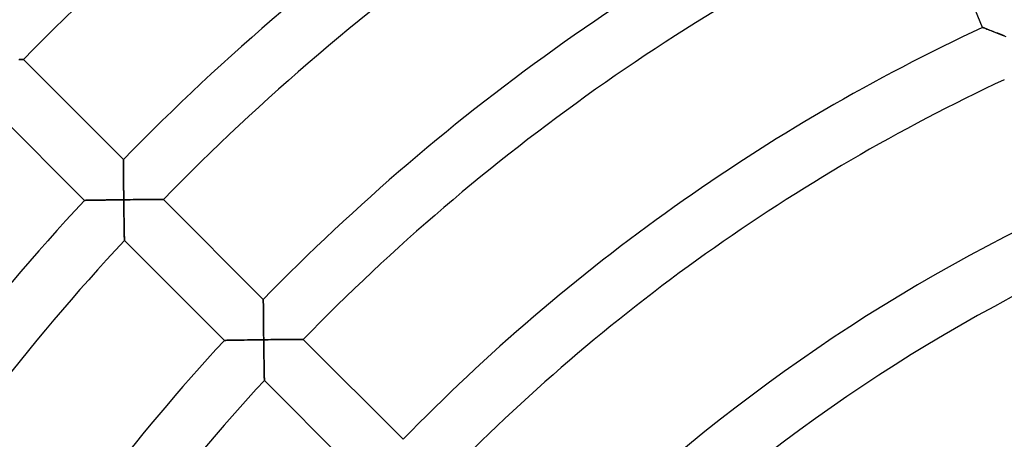
# Model space of a CAD drawing. Units: millimetres. Extents: x -436 to 436, y -436 to 436.
# Drawn here: x -127 to -57, y 97 to 127 of the extents above; entities that cross this region are included whole.
import ezdxf

# ---------------------------------------------------------------- set-up
doc = ezdxf.new("R2010")
doc.units = ezdxf.units.MM
doc.layers.add('HIDDEN', color=7, linetype='Continuous')
doc.layers.add('THICK', color=7, linetype='Continuous')

msp = doc.modelspace()

# ---------------------------------------------------------------- linework, layer by layer
at = {"layer": 'HIDDEN'}
for p, q in [((-58.687, 126.003), (-58.68, 126.001)), ((-58.68, 126.001), (-58.66, 125.993)), ((-58.66, 125.993), (-58.628, 125.981)), ((-58.628, 125.981), (-58.583, 125.963)), ((-58.583, 125.963), (-58.527, 125.941)), ((-58.527, 125.941), (-58.461, 125.916)), ((-58.461, 125.916), (-58.386, 125.886)), ((-58.386, 125.886), (-58.302, 125.854)), ((-58.302, 125.854), (-58.211, 125.818)), ((-58.211, 125.818), (-58.113, 125.78)), ((-58.113, 125.78), (-58.009, 125.739)), ((-58.009, 125.739), (-57.9, 125.696)), ((-57.9, 125.696), (-57.787, 125.652)), ((-57.787, 125.652), (-57.669, 125.606)), ((-57.669, 125.606), (-57.549, 125.559)), ((-57.549, 125.559), (-57.425, 125.51)), ((-57.425, 125.51), (-57.299, 125.461)), ((-57.299, 125.461), (-57.171, 125.41)), ((-57.171, 125.41), (-57.041, 125.359)), ((-126.894, 123.734), (-126.811, 123.734)), ((-126.811, 123.734), (-126.739, 123.735)), ((-126.739, 123.735), (-126.678, 123.735)), ((-126.678, 123.735), (-126.629, 123.735)), ((-126.629, 123.735), (-126.593, 123.736)), ((-126.593, 123.736), (-126.571, 123.736)), ((-126.571, 123.736), (-126.564, 123.736)), ((-119.493, 116.664), (-119.493, 116.657)), ((-119.493, 116.657), (-119.492, 116.634)), ((-119.492, 116.634), (-119.492, 116.597)), ((-119.492, 116.597), (-119.492, 116.547)), ((-119.492, 116.547), (-119.491, 116.484)), ((-119.491, 116.484), (-119.491, 116.409)), ((-119.491, 116.409), (-119.49, 116.325)), ((-119.49, 116.325), (-119.49, 116.231)), ((-119.49, 116.231), (-119.489, 116.129)), ((-119.489, 116.129), (-119.488, 116.02)), ((-119.488, 116.02), (-119.487, 115.905)), ((-119.487, 115.905), (-119.486, 115.784)), ((-119.486, 115.784), (-119.485, 115.659)), ((-119.485, 115.659), (-119.484, 115.53)), ((-119.484, 115.53), (-119.483, 115.397)), ((-119.483, 115.397), (-119.482, 115.261)), ((-119.482, 115.261), (-119.481, 115.123)), ((-119.481, 115.123), (-119.479, 114.982)), ((-119.479, 114.982), (-119.478, 114.839)), ((-119.478, 114.839), (-119.477, 114.695)), ((-119.477, 114.695), (-119.475, 114.549)), ((-119.475, 114.549), (-119.474, 114.403)), ((-119.474, 114.403), (-119.472, 114.255)), ((-122.247, 113.768), (-122.253, 113.768)), ((-122.227, 113.768), (-122.247, 113.768)), ((-122.194, 113.769), (-122.227, 113.768)), ((-122.149, 113.77), (-122.194, 113.769)), ((-122.093, 113.771), (-122.149, 113.77)), ((-122.027, 113.772), (-122.093, 113.771)), ((-121.951, 113.773), (-122.027, 113.772)), ((-121.866, 113.775), (-121.951, 113.773)), ((-121.773, 113.776), (-121.866, 113.775)), ((-121.674, 113.778), (-121.773, 113.776)), ((-121.569, 113.78), (-121.674, 113.778)), ((-121.458, 113.782), (-121.569, 113.78)), ((-121.342, 113.783), (-121.458, 113.782)), ((-121.222, 113.785), (-121.342, 113.783)), ((-121.099, 113.787), (-121.222, 113.785)), ((-120.973, 113.789), (-121.099, 113.787)), ((-120.844, 113.791), (-120.973, 113.789)), ((-120.712, 113.793), (-120.844, 113.791)), ((-120.578, 113.795), (-120.712, 113.793)), ((-120.443, 113.797), (-120.578, 113.795)), ((-120.306, 113.799), (-120.443, 113.797)), ((-120.168, 113.801), (-120.306, 113.799)), ((-120.029, 113.803), (-120.168, 113.801)), ((-119.889, 113.805), (-120.029, 113.803)), ((-119.749, 113.806), (-119.889, 113.805)), ((-119.608, 113.808), (-119.749, 113.806)), ((-119.467, 113.81), (-119.608, 113.808)), ((-119.472, 114.255), (-119.47, 114.107)), ((-119.47, 114.107), (-119.469, 113.958)), ((-119.469, 113.958), (-119.467, 113.81)), ((-119.467, 113.81), (-119.314, 113.812)), ((-119.465, 113.661), (-119.467, 113.81)), ((-119.463, 113.512), (-119.465, 113.661)), ((-119.314, 113.812), (-119.162, 113.814)), ((-119.162, 113.814), (-119.009, 113.815)), ((-119.009, 113.815), (-118.858, 113.817)), ((-118.858, 113.817), (-118.708, 113.818)), ((-118.708, 113.818), (-118.559, 113.82)), ((-118.559, 113.82), (-118.411, 113.822)), ((-118.411, 113.822), (-118.265, 113.823)), ((-118.265, 113.823), (-118.122, 113.824)), ((-118.122, 113.824), (-117.981, 113.826)), ((-117.981, 113.826), (-117.844, 113.827)), ((-117.844, 113.827), (-117.71, 113.828)), ((-117.71, 113.828), (-117.58, 113.829)), ((-117.58, 113.829), (-117.454, 113.83)), ((-117.454, 113.83), (-117.335, 113.831)), ((-117.335, 113.831), (-117.221, 113.832)), ((-117.221, 113.832), (-117.115, 113.833)), ((-117.115, 113.833), (-117.018, 113.833)), ((-117.018, 113.833), (-116.93, 113.834)), ((-116.93, 113.834), (-116.852, 113.834)), ((-116.852, 113.834), (-116.786, 113.835)), ((-116.786, 113.835), (-116.734, 113.835)), ((-116.734, 113.835), (-116.695, 113.835)), ((-116.695, 113.835), (-116.672, 113.835)), ((-116.672, 113.835), (-116.664, 113.836)), ((-119.461, 113.363), (-119.463, 113.512)), ((-119.459, 113.215), (-119.461, 113.363)), ((-119.457, 113.068), (-119.459, 113.215)), ((-119.455, 112.922), (-119.457, 113.068)), ((-119.453, 112.777), (-119.455, 112.922)), ((-119.451, 112.634), (-119.453, 112.777)), ((-119.449, 112.492), (-119.451, 112.634)), ((-119.447, 112.353), (-119.449, 112.492)), ((-119.445, 112.217), (-119.447, 112.353)), ((-119.443, 112.083), (-119.445, 112.217)), ((-119.44, 111.954), (-119.443, 112.083)), ((-119.438, 111.827), (-119.44, 111.954)), ((-119.436, 111.706), (-119.438, 111.827)), ((-119.434, 111.59), (-119.436, 111.706)), ((-119.433, 111.48), (-119.434, 111.59)), ((-119.431, 111.377), (-119.433, 111.48)), ((-119.429, 111.282), (-119.431, 111.377)), ((-119.428, 111.197), (-119.429, 111.282)), ((-119.426, 111.121), (-119.428, 111.197)), ((-119.425, 111.057), (-119.426, 111.121)), ((-119.424, 111.006), (-119.425, 111.057)), ((-119.424, 110.968), (-119.424, 111.006)), ((-119.423, 110.945), (-119.424, 110.968)), ((-119.423, 110.938), (-119.423, 110.945)), ((-109.592, 106.764), (-109.592, 106.757)), ((-109.592, 106.757), (-109.592, 106.736)), ((-109.592, 106.736), (-109.592, 106.702)), ((-109.592, 106.702), (-109.592, 106.655)), ((-109.592, 106.655), (-109.591, 106.596)), ((-109.591, 106.596), (-109.591, 106.526)), ((-109.591, 106.526), (-109.59, 106.447)), ((-109.59, 106.447), (-109.589, 106.359)), ((-109.589, 106.359), (-109.589, 106.263)), ((-109.589, 106.263), (-109.588, 106.16)), ((-109.588, 106.16), (-109.587, 106.051)), ((-109.587, 106.051), (-109.586, 105.937)), ((-109.586, 105.937), (-109.585, 105.818)), ((-109.585, 105.818), (-109.584, 105.696)), ((-109.584, 105.696), (-109.583, 105.57)), ((-109.583, 105.57), (-109.582, 105.44)), ((-109.582, 105.44), (-109.58, 105.308)), ((-109.58, 105.308), (-109.579, 105.174)), ((-109.579, 105.174), (-109.578, 105.038)), ((-109.578, 105.038), (-109.576, 104.9)), ((-109.576, 104.9), (-109.575, 104.761)), ((-109.575, 104.761), (-109.573, 104.62)), ((-109.573, 104.62), (-109.571, 104.479)), ((-112.34, 103.862), (-112.347, 103.861)), ((-112.318, 103.862), (-112.34, 103.862)), ((-112.283, 103.863), (-112.318, 103.862)), ((-112.235, 103.864), (-112.283, 103.863)), ((-112.175, 103.865), (-112.235, 103.864)), ((-112.104, 103.866), (-112.175, 103.865)), ((-112.023, 103.868), (-112.104, 103.866)), ((-111.933, 103.869), (-112.023, 103.868)), ((-111.835, 103.871), (-111.933, 103.869)), ((-111.729, 103.873), (-111.835, 103.871)), ((-111.618, 103.875), (-111.729, 103.873)), ((-111.5, 103.877), (-111.618, 103.875)), ((-111.378, 103.879), (-111.5, 103.877)), ((-111.252, 103.882), (-111.378, 103.879)), ((-111.123, 103.884), (-111.252, 103.882)), ((-110.99, 103.886), (-111.123, 103.884)), ((-110.854, 103.888), (-110.99, 103.886)), ((-110.716, 103.89), (-110.854, 103.888)), ((-110.576, 103.893), (-110.716, 103.89)), ((-110.434, 103.895), (-110.576, 103.893)), ((-110.292, 103.897), (-110.434, 103.895)), ((-110.147, 103.899), (-110.292, 103.897)), ((-110.002, 103.901), (-110.147, 103.899)), ((-109.856, 103.903), (-110.002, 103.901)), ((-109.71, 103.905), (-109.856, 103.903)), ((-109.564, 103.907), (-109.71, 103.905)), ((-109.571, 104.479), (-109.57, 104.336)), ((-109.57, 104.336), (-109.568, 104.193)), ((-109.568, 104.193), (-109.566, 104.05)), ((-109.566, 104.05), (-109.564, 103.907)), ((-109.564, 103.907), (-109.412, 103.909)), ((-109.562, 103.758), (-109.564, 103.907)), ((-109.412, 103.909), (-109.259, 103.911)), ((-109.259, 103.911), (-109.107, 103.913)), ((-109.107, 103.913), (-108.956, 103.915)), ((-108.956, 103.915), (-108.805, 103.917)), ((-108.805, 103.917), (-108.657, 103.918)), ((-108.657, 103.918), (-108.509, 103.92)), ((-108.509, 103.92), (-108.364, 103.921)), ((-108.364, 103.921), (-108.22, 103.923)), ((-108.22, 103.923), (-108.079, 103.924)), ((-108.079, 103.924), (-107.942, 103.926)), ((-107.942, 103.926), (-107.808, 103.927)), ((-107.808, 103.927), (-107.678, 103.928)), ((-107.678, 103.928), (-107.553, 103.929)), ((-107.553, 103.929), (-107.433, 103.93)), ((-107.433, 103.93), (-107.32, 103.931)), ((-107.32, 103.931), (-107.215, 103.932)), ((-107.215, 103.932), (-107.117, 103.933)), ((-107.117, 103.933), (-107.029, 103.933)), ((-107.029, 103.933), (-106.952, 103.934)), ((-106.952, 103.934), (-106.886, 103.934)), ((-106.886, 103.934), (-106.833, 103.935)), ((-106.833, 103.935), (-106.795, 103.935)), ((-106.795, 103.935), (-106.772, 103.935)), ((-106.772, 103.935), (-106.764, 103.935)), ((-109.56, 103.609), (-109.562, 103.758)), ((-109.558, 103.46), (-109.56, 103.609)), ((-109.556, 103.312), (-109.558, 103.46)), ((-109.554, 103.164), (-109.556, 103.312)), ((-109.551, 103.018), (-109.554, 103.164)), ((-109.549, 102.874), (-109.551, 103.018)), ((-109.547, 102.73), (-109.549, 102.874)), ((-109.545, 102.589), (-109.547, 102.73)), ((-109.542, 102.449), (-109.545, 102.589)), ((-109.54, 102.312), (-109.542, 102.449)), ((-109.538, 102.179), (-109.54, 102.312)), ((-109.535, 102.049), (-109.538, 102.179)), ((-109.533, 101.923), (-109.535, 102.049)), ((-109.531, 101.801), (-109.533, 101.923)), ((-109.529, 101.685), (-109.531, 101.801)), ((-109.527, 101.574), (-109.529, 101.685)), ((-109.525, 101.471), (-109.527, 101.574)), ((-109.523, 101.376), (-109.525, 101.471)), ((-109.521, 101.29), (-109.523, 101.376)), ((-109.52, 101.215), (-109.521, 101.29)), ((-109.518, 101.151), (-109.52, 101.215)), ((-109.517, 101.099), (-109.518, 101.151)), ((-109.517, 101.062), (-109.517, 101.099)), ((-109.516, 101.039), (-109.517, 101.062)), ((-109.516, 101.031), (-109.516, 101.039))]:
    msp.add_line(p, q, dxfattribs=at)
at = {"layer": 'THICK'}
for p, q in [((-58.687, 126.003), (-62.517, 135.25)), ((-58.681, 126.001), (-58.687, 126.003)), ((-58.662, 125.994), (-58.681, 126.001)), ((-58.632, 125.982), (-58.662, 125.994)), ((-58.591, 125.966), (-58.632, 125.982)), ((-58.538, 125.946), (-58.591, 125.966)), ((-58.477, 125.922), (-58.538, 125.946)), ((-58.406, 125.894), (-58.477, 125.922)), ((-58.328, 125.864), (-58.406, 125.894)), ((-58.242, 125.83), (-58.328, 125.864)), ((-58.15, 125.794), (-58.242, 125.83)), ((-58.052, 125.756), (-58.15, 125.794)), ((-57.949, 125.716), (-58.052, 125.756)), ((-57.842, 125.674), (-57.949, 125.716)), ((-57.731, 125.63), (-57.842, 125.674)), ((-57.616, 125.585), (-57.731, 125.63)), ((-57.499, 125.539), (-57.616, 125.585)), ((-57.379, 125.492), (-57.499, 125.539)), ((-57.257, 125.444), (-57.379, 125.492)), ((-57.133, 125.395), (-57.257, 125.444)), ((-126.794, 123.734), (-126.871, 123.734)), ((-126.727, 123.735), (-126.794, 123.734)), ((-126.67, 123.735), (-126.727, 123.735)), ((-126.624, 123.735), (-126.67, 123.735)), ((-126.591, 123.736), (-126.624, 123.735)), ((-126.571, 123.736), (-126.591, 123.736)), ((-126.564, 123.736), (-126.571, 123.736)), ((-126.564, 123.736), (-119.493, 116.664)), ((-122.253, 113.768), (-129.329, 120.843)), ((-119.493, 116.657), (-119.493, 116.664)), ((-119.492, 116.636), (-119.493, 116.657)), ((-119.492, 116.602), (-119.492, 116.636)), ((-119.492, 116.555), (-119.492, 116.602)), ((-119.492, 116.496), (-119.492, 116.555)), ((-119.491, 116.427), (-119.492, 116.496)), ((-119.491, 116.348), (-119.491, 116.427)), ((-119.49, 116.26), (-119.491, 116.348)), ((-119.489, 116.164), (-119.49, 116.26)), ((-119.489, 116.061), (-119.489, 116.164)), ((-119.488, 115.953), (-119.489, 116.061)), ((-119.487, 115.839), (-119.488, 115.953)), ((-119.486, 115.72), (-119.487, 115.839)), ((-119.485, 115.597), (-119.486, 115.72)), ((-119.484, 115.471), (-119.485, 115.597)), ((-119.483, 115.342), (-119.484, 115.471)), ((-119.482, 115.21), (-119.483, 115.342)), ((-119.48, 115.076), (-119.482, 115.21)), ((-119.479, 114.94), (-119.48, 115.076)), ((-119.478, 114.802), (-119.479, 114.94)), ((-119.476, 114.663), (-119.478, 114.802)), ((-119.475, 114.522), (-119.476, 114.663)), ((-119.473, 114.381), (-119.475, 114.522)), ((-119.472, 114.239), (-119.473, 114.381)), ((-122.253, 113.768), (-122.246, 113.768)), ((-122.246, 113.768), (-122.225, 113.768)), ((-122.225, 113.768), (-122.19, 113.769)), ((-122.19, 113.769), (-122.142, 113.77)), ((-122.142, 113.77), (-122.081, 113.771)), ((-122.081, 113.771), (-122.01, 113.772)), ((-122.01, 113.772), (-121.929, 113.774)), ((-121.929, 113.774), (-121.838, 113.775)), ((-121.838, 113.775), (-121.74, 113.777)), ((-121.74, 113.777), (-121.634, 113.779)), ((-121.634, 113.779), (-121.522, 113.781)), ((-121.522, 113.781), (-121.405, 113.782)), ((-121.405, 113.782), (-121.283, 113.784)), ((-121.283, 113.784), (-121.157, 113.786)), ((-121.157, 113.786), (-121.027, 113.788)), ((-121.027, 113.788), (-120.894, 113.79)), ((-120.894, 113.79), (-120.758, 113.792)), ((-120.758, 113.792), (-120.62, 113.795)), ((-120.62, 113.795), (-120.48, 113.797)), ((-120.48, 113.797), (-120.338, 113.799)), ((-120.338, 113.799), (-120.195, 113.801)), ((-120.195, 113.801), (-120.051, 113.802)), ((-120.051, 113.802), (-119.905, 113.804)), ((-119.905, 113.804), (-119.759, 113.806)), ((-119.759, 113.806), (-119.613, 113.808)), ((-119.613, 113.808), (-119.467, 113.81)), ((-119.47, 114.096), (-119.472, 114.239)), ((-119.468, 113.953), (-119.47, 114.096)), ((-119.467, 113.81), (-119.468, 113.953)), ((-119.296, 113.812), (-119.467, 113.81)), ((-119.467, 113.81), (-119.465, 113.635)), ((-119.465, 113.635), (-119.462, 113.462)), ((-119.126, 113.814), (-119.296, 113.812)), ((-118.958, 113.816), (-119.126, 113.814)), ((-118.792, 113.818), (-118.958, 113.816)), ((-118.628, 113.819), (-118.792, 113.818)), ((-118.468, 113.821), (-118.628, 113.819)), ((-118.31, 113.822), (-118.468, 113.821)), ((-118.157, 113.824), (-118.31, 113.822)), ((-118.008, 113.825), (-118.157, 113.824)), ((-117.865, 113.827), (-118.008, 113.825)), ((-117.728, 113.828), (-117.865, 113.827)), ((-117.598, 113.829), (-117.728, 113.828)), ((-117.475, 113.83), (-117.598, 113.829)), ((-117.359, 113.831), (-117.475, 113.83)), ((-117.25, 113.832), (-117.359, 113.831)), ((-117.15, 113.832), (-117.25, 113.832)), ((-117.056, 113.833), (-117.15, 113.832)), ((-116.971, 113.834), (-117.056, 113.833)), ((-116.894, 113.834), (-116.971, 113.834)), ((-116.826, 113.834), (-116.894, 113.834)), ((-116.769, 113.835), (-116.826, 113.834)), ((-116.724, 113.835), (-116.769, 113.835)), ((-116.691, 113.835), (-116.724, 113.835)), ((-116.671, 113.835), (-116.691, 113.835)), ((-116.664, 113.836), (-116.671, 113.835)), ((-116.664, 113.836), (-109.592, 106.764)), ((-119.462, 113.462), (-119.46, 113.29)), ((-119.46, 113.29), (-119.458, 113.121)), ((-119.458, 113.121), (-119.456, 112.954)), ((-119.456, 112.954), (-119.453, 112.79)), ((-119.453, 112.79), (-119.451, 112.629)), ((-119.451, 112.629), (-119.449, 112.473)), ((-119.449, 112.473), (-119.446, 112.32)), ((-119.446, 112.32), (-119.444, 112.174)), ((-119.444, 112.174), (-119.442, 112.033)), ((-119.442, 112.033), (-119.44, 111.9)), ((-119.44, 111.9), (-119.438, 111.773)), ((-119.438, 111.773), (-119.436, 111.654)), ((-119.436, 111.654), (-119.434, 111.542)), ((-119.434, 111.542), (-119.432, 111.439)), ((-119.432, 111.439), (-119.43, 111.343)), ((-119.43, 111.343), (-119.429, 111.255)), ((-119.429, 111.255), (-119.427, 111.176)), ((-119.427, 111.176), (-119.426, 111.106)), ((-119.426, 111.106), (-119.425, 111.047)), ((-119.425, 111.047), (-119.424, 111)), ((-119.424, 111), (-119.423, 110.966)), ((-119.423, 110.966), (-119.423, 110.945)), ((-119.423, 110.945), (-119.423, 110.938)), ((-112.347, 103.861), (-119.423, 110.938)), ((-109.592, 106.756), (-109.592, 106.764)), ((-109.592, 106.734), (-109.592, 106.756)), ((-109.592, 106.697), (-109.592, 106.734)), ((-109.592, 106.646), (-109.592, 106.697)), ((-109.591, 106.583), (-109.592, 106.646)), ((-109.591, 106.509), (-109.591, 106.583)), ((-109.59, 106.424), (-109.591, 106.509)), ((-109.589, 106.33), (-109.59, 106.424)), ((-109.588, 106.228), (-109.589, 106.33)), ((-109.588, 106.119), (-109.588, 106.228)), ((-109.587, 106.004), (-109.588, 106.119)), ((-109.586, 105.883), (-109.587, 106.004)), ((-109.585, 105.757), (-109.586, 105.883)), ((-109.583, 105.628), (-109.585, 105.757)), ((-109.582, 105.495), (-109.583, 105.628)), ((-109.581, 105.359), (-109.582, 105.495)), ((-109.579, 105.221), (-109.581, 105.359)), ((-109.578, 105.08), (-109.579, 105.221)), ((-109.576, 104.937), (-109.578, 105.08)), ((-109.575, 104.793), (-109.576, 104.937)), ((-109.573, 104.647), (-109.575, 104.793)), ((-109.572, 104.5), (-109.573, 104.647)), ((-112.347, 103.861), (-112.34, 103.862)), ((-112.34, 103.862), (-112.32, 103.862)), ((-112.32, 103.862), (-112.288, 103.863)), ((-112.288, 103.863), (-112.243, 103.863)), ((-112.243, 103.863), (-112.187, 103.865)), ((-112.187, 103.865), (-112.121, 103.866)), ((-112.121, 103.866), (-112.045, 103.867)), ((-112.045, 103.867), (-111.96, 103.869)), ((-111.96, 103.869), (-111.868, 103.871)), ((-111.868, 103.871), (-111.769, 103.872)), ((-111.769, 103.872), (-111.664, 103.874)), ((-111.664, 103.874), (-111.553, 103.876)), ((-111.553, 103.876), (-111.438, 103.878)), ((-111.438, 103.878), (-111.318, 103.88)), ((-111.318, 103.88), (-111.195, 103.883)), ((-111.195, 103.883), (-111.069, 103.885)), ((-111.069, 103.885), (-110.94, 103.887)), ((-110.94, 103.887), (-110.808, 103.889)), ((-110.808, 103.889), (-110.675, 103.891)), ((-110.675, 103.891), (-110.539, 103.893)), ((-110.539, 103.893), (-110.403, 103.895)), ((-110.403, 103.895), (-110.265, 103.897)), ((-110.265, 103.897), (-110.126, 103.899)), ((-110.126, 103.899), (-109.986, 103.901)), ((-109.986, 103.901), (-109.846, 103.903)), ((-109.846, 103.903), (-109.705, 103.905)), ((-109.705, 103.905), (-109.564, 103.907)), ((-109.57, 104.353), (-109.572, 104.5)), ((-109.568, 104.204), (-109.57, 104.353)), ((-109.566, 104.056), (-109.568, 104.204)), ((-109.564, 103.907), (-109.566, 104.056)), ((-109.393, 103.909), (-109.564, 103.907)), ((-109.564, 103.907), (-109.562, 103.732)), ((-109.224, 103.912), (-109.393, 103.909)), ((-109.056, 103.914), (-109.224, 103.912)), ((-108.89, 103.916), (-109.056, 103.914)), ((-108.726, 103.918), (-108.89, 103.916)), ((-108.566, 103.919), (-108.726, 103.918)), ((-108.409, 103.921), (-108.566, 103.919)), ((-108.256, 103.923), (-108.409, 103.921)), ((-108.107, 103.924), (-108.256, 103.923)), ((-107.964, 103.925), (-108.107, 103.924)), ((-107.827, 103.927), (-107.964, 103.925)), ((-107.697, 103.928), (-107.827, 103.927)), ((-107.574, 103.929), (-107.697, 103.928)), ((-107.458, 103.93), (-107.574, 103.929)), ((-107.349, 103.931), (-107.458, 103.93)), ((-107.249, 103.932), (-107.349, 103.931)), ((-107.156, 103.932), (-107.249, 103.932)), ((-107.07, 103.933), (-107.156, 103.932)), ((-106.993, 103.934), (-107.07, 103.933)), ((-106.926, 103.934), (-106.993, 103.934)), ((-106.869, 103.934), (-106.926, 103.934)), ((-106.823, 103.935), (-106.869, 103.934)), ((-106.791, 103.935), (-106.823, 103.935)), ((-106.77, 103.935), (-106.791, 103.935)), ((-106.764, 103.935), (-106.77, 103.935)), ((-106.764, 103.935), (-99.692, 96.863)), ((-109.562, 103.732), (-109.559, 103.559)), ((-109.559, 103.559), (-109.557, 103.387)), ((-109.557, 103.387), (-109.554, 103.217)), ((-109.554, 103.217), (-109.552, 103.05)), ((-109.552, 103.05), (-109.549, 102.886)), ((-109.549, 102.886), (-109.547, 102.725)), ((-109.547, 102.725), (-109.544, 102.568)), ((-109.544, 102.568), (-109.542, 102.416)), ((-109.542, 102.416), (-109.539, 102.269)), ((-109.539, 102.269), (-109.537, 102.128)), ((-109.537, 102.128), (-109.534, 101.995)), ((-109.534, 101.995), (-109.532, 101.868)), ((-109.532, 101.868), (-109.53, 101.748)), ((-109.53, 101.748), (-109.528, 101.637)), ((-109.528, 101.637), (-109.526, 101.533)), ((-109.526, 101.533), (-109.524, 101.437)), ((-109.524, 101.437), (-109.522, 101.349)), ((-109.522, 101.349), (-109.521, 101.27)), ((-109.521, 101.27), (-109.519, 101.2)), ((-109.519, 101.2), (-109.518, 101.141)), ((-109.518, 101.141), (-109.517, 101.093)), ((-109.517, 101.093), (-109.517, 101.059)), ((-109.517, 101.059), (-109.516, 101.038)), ((-109.516, 101.038), (-109.516, 101.031)), ((-102.439, 93.954), (-109.516, 101.031))]:
    msp.add_line(p, q, dxfattribs=at)
for radius, start, end in [(177, 114.44259, 135.64741), (167, 114.55896, 135.6862), (163, 114.60955, 135.70305), (153, 114.74746, 135.749), (149, 114.80785, 135.76911), (139, 114.97395, 135.8244), (135, 115.04735, 135.84887), (167, 137.05895, 158.1862), (125, 115.25126, 135.91676), (163, 137.10955, 158.20304), (121, 115.34231, 135.94707), (153, 137.24746, 158.24899), (149, 137.30785, 158.26911), (111, 115.59859, 136.03244)]:
    msp.add_arc((0, 0), radius, start, end, dxfattribs=at)

doc.saveas('drawing.dxf')
